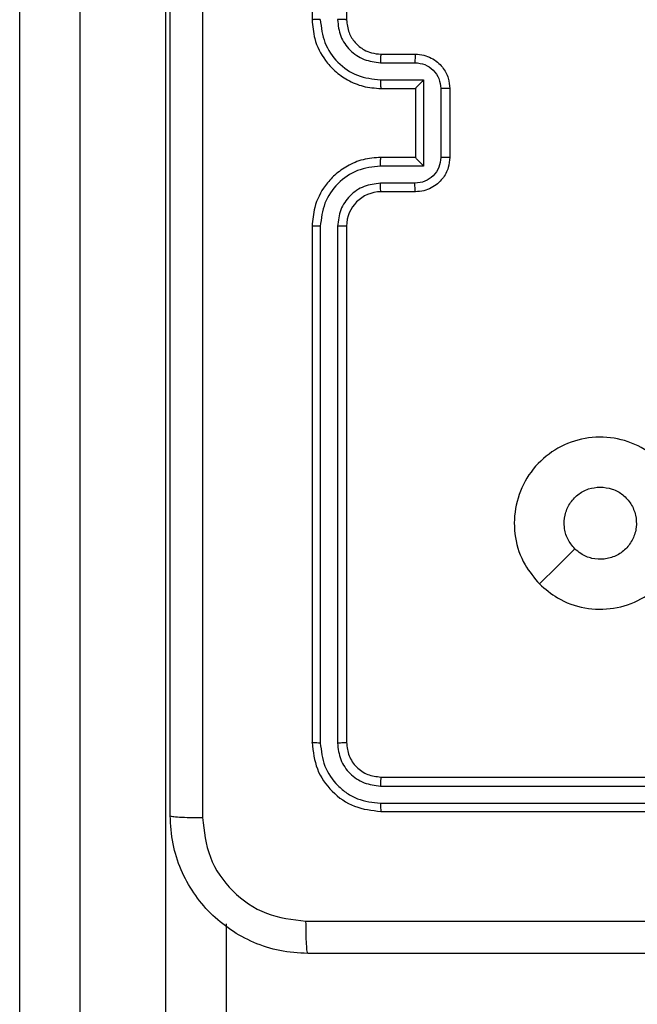
# Model space of a CAD drawing. Units: millimetres. Extents: x -4534 to 4839, y -3372 to 5790.
# Drawn here: x -780 to -744, y 3231 to 3289 of the extents above; entities that cross this region are included whole.
import ezdxf

# ---------------------------------------------------------------- set-up
doc = ezdxf.new("R2010")
doc.units = ezdxf.units.MM
doc.layers.add('Toestel 2D', color=7, linetype='Continuous', lineweight=20)

# ---------------------------------------------------------------- blocks, each defined once
blk = doc.blocks.new('wd1433')
at = {"color": 7, "linetype": 'Continuous', "lineweight": 25}
for p, q in [((1549.9891, 956.2197), (1549.9891, 953.2197)), ((1550.1891, 956.2197), (1550.1891, 953.2197)), ((1548.2891, 945.0467), (1548.2891, 953.7942)), ((1548.6391, 953.6995), (1548.6391, 944.952)), ((1549.1391, 944.952), (1549.1391, 953.6995)), ((1550.3891, 953.0197), (1550.5891, 953.0197)), ((1550.3868, 952.9699), (1550.5869, 952.9699)), ((1550.3868, 952.8698), (1550.637, 952.8698)), ((1550.637, 952.8698), (1550.637, 952.3695)), ((1550.3891, 952.8197), (1550.5891, 952.8197)), ((1550.5891, 952.8197), (1550.5891, 952.8197)), ((1550.5891, 952.8197), (1550.5891, 952.4197)), ((1550.737, 952.8198), (1550.737, 952.4195)), ((1550.7891, 952.8197), (1550.7891, 952.4197)), ((1550.5891, 952.4197), (1550.3891, 952.4197)), ((1550.5891, 952.4197), (1550.5891, 952.4196)), ((1550.637, 952.3695), (1550.3868, 952.3695)), ((1550.5869, 952.2695), (1550.3868, 952.2695)), ((1550.5891, 952.2197), (1550.3891, 952.2197)), ((1549.9891, 952.0197), (1549.9891, 949.0197)), ((1550.0365, 952.0193), (1550.0365, 949.0173)), ((1550.1366, 952.0193), (1550.1366, 949.0173)), ((1550.1891, 952.0197), (1550.1891, 949.0197)), ((1550.3891, 948.8197), (1553.3891, 948.8197)), ((1550.3867, 948.7671), (1553.3887, 948.7672)), ((1550.3867, 948.6671), (1553.3887, 948.6671)), ((1550.3891, 948.6197), (1553.3891, 948.6197)), ((1549.4891, 947.9677), (1549.4891, 945.0467))]:
    blk.add_line(p, q, dxfattribs=at)
at = {"color": 7, "linetype": 'Continuous', "lineweight": 25, "flags": 128}
blk.add_lwpolyline([(1551.3107, 949.9413), (1551.4132, 950.0438), (1551.5156, 950.1462)], dxfattribs=at)
at = {"color": 7, "linetype": 'Continuous', "lineweight": 25}
blk.add_arc((1550.3891, 952.0197), 0.2, 89.9949, 179.9948, dxfattribs=at)
for points, knots in [([(1549.1641, 948.5947), (1549.1641, 949.4886), (1549.1641, 951.2769), (1549.1641, 953.9625), (1549.1641, 955.7507), (1549.1641, 956.6447)], [0, 0, 0, 0, 0.333296, 0.666701, 1, 1, 1, 1]), ([(1549.3518, 956.6554), (1549.3518, 955.759), (1549.3519, 953.9661), (1549.3519, 951.2733), (1549.3518, 949.4804), (1549.3518, 948.584)], [0, 0, 0, 0, 0.333336, 0.666664, 1, 1, 1, 1]), ([(1550.0365, 953.2201), (1550.0303, 953.2201), (1550.0177, 953.22), (1550.0021, 953.2199), (1549.9913, 953.2198), (1549.9898, 953.2197), (1549.9891, 953.2197)], [0, 0, 0, 0, 0.249973, 0.499771, 0.74976, 1, 1, 1, 1]), ([(1549.9891, 953.2197), (1549.9921, 953.1825), (1549.9991, 953.0981), (1550.0515, 952.9957), (1550.1218, 952.9179), (1550.1956, 952.8657), (1550.2866, 952.8275), (1550.3541, 952.8223), (1550.3891, 952.8197)], [0, 0, 0, 0, 0.1776, 0.402977, 0.534188, 0.677451, 0.832701, 1, 1, 1, 1]), ([(1550.0365, 953.2201), (1550.0421, 953.1743), (1550.0533, 953.0827), (1550.1334, 952.9666), (1550.2492, 952.8858), (1550.3409, 952.8752), (1550.3868, 952.8698)], [0, 0, 0, 0, 0.249923, 0.499849, 0.749549, 1, 1, 1, 1]), ([(1550.1366, 953.2201), (1550.1404, 953.1872), (1550.1481, 953.1217), (1550.2058, 953.0389), (1550.2887, 952.9818), (1550.3541, 952.9739), (1550.3868, 952.9699)], [0, 0, 0, 0, 0.250451, 0.500107, 0.7500506, 1, 1, 1, 1]), ([(1550.1891, 953.2197), (1550.1889, 953.2197), (1550.1885, 953.2198), (1550.1852, 953.2198), (1550.1804, 953.2199), (1550.1738, 953.22), (1550.1657, 953.22), (1550.1566, 953.22), (1550.1468, 953.2201), (1550.14, 953.2201), (1550.1366, 953.2201)], [0, 0, 0, 0, 0.125026, 0.250193, 0.375227, 0.499847, 0.624822, 0.7497, 0.875313, 1, 1, 1, 1]), ([(1550.1891, 953.2197), (1550.1919, 953.194), (1550.1973, 953.146), (1550.2364, 953.0849), (1550.2841, 953.0464), (1550.3368, 953.0238), (1550.3708, 953.0211), (1550.3891, 953.0197)], [0, 0, 0, 0, 0.244427, 0.457308, 0.675403, 0.824441, 1, 1, 1, 1]), ([(1550.3891, 953.0197), (1550.3888, 953.0189), (1550.3882, 953.0174), (1550.3875, 953.006), (1550.3869, 952.9895), (1550.3868, 952.9764), (1550.3868, 952.9699)], [0, 0, 0, 0, 0.250121, 0.499993, 0.749955, 1, 1, 1, 1]), ([(1550.5891, 953.0197), (1550.5888, 953.0187), (1550.5882, 953.0168), (1550.5874, 953.0036), (1550.587, 952.9871), (1550.5869, 952.9756), (1550.5869, 952.9699)], [0, 0, 0, 0, 0.279855, 0.559104, 0.779511, 1, 1, 1, 1]), ([(1550.5891, 953.0197), (1550.6057, 953.0185), (1550.6378, 953.0162), (1550.6817, 952.9988), (1550.7182, 952.9744), (1550.7545, 952.9366), (1550.7833, 952.8843), (1550.7873, 952.8399), (1550.7891, 952.8197)], [0, 0, 0, 0, 0.158263, 0.30698, 0.446352, 0.576291, 0.806853, 1, 1, 1, 1]), ([(1550.5869, 952.9699), (1550.6066, 952.9676), (1550.6459, 952.9631), (1550.6955, 952.9284), (1550.7299, 952.8787), (1550.7346, 952.8394), (1550.737, 952.8198)], [0, 0, 0, 0, 0.250615, 0.500187, 0.75015, 1, 1, 1, 1]), ([(1550.3868, 952.8698), (1550.3868, 952.8633), (1550.3869, 952.8502), (1550.3874, 952.8335), (1550.3882, 952.822), (1550.3888, 952.8205), (1550.3891, 952.8197)], [0, 0, 0, 0, 0.250159, 0.500069, 0.749882, 1, 1, 1, 1]), ([(1550.637, 952.8698), (1550.6315, 952.8643), (1550.6205, 952.8533), (1550.6074, 952.8398), (1550.5983, 952.8304), (1550.5931, 952.8247), (1550.5897, 952.8209), (1550.5893, 952.8201), (1550.5891, 952.8197)], [0, 0, 0, 0, 0.251687, 0.502609, 0.646743, 0.775687, 0.892601, 1, 1, 1, 1]), ([(1550.7891, 952.8197), (1550.7889, 952.8197), (1550.7885, 952.8197), (1550.7853, 952.8197), (1550.7805, 952.8197), (1550.774, 952.8198), (1550.766, 952.8198), (1550.7569, 952.8198), (1550.7471, 952.8198), (1550.7404, 952.8198), (1550.737, 952.8198)], [0, 0, 0, 0, 0.125016, 0.250021, 0.374962, 0.499665, 0.624375, 0.749435, 0.874679, 1, 1, 1, 1]), ([(1550.3891, 952.4197), (1550.354, 952.417), (1550.2862, 952.4118), (1550.195, 952.3733), (1550.1211, 952.3209), (1550.0511, 952.243), (1549.999, 952.1407), (1549.9921, 952.0566), (1549.9891, 952.0197)], [0, 0, 0, 0, 0.167923, 0.323667, 0.467222, 0.598513, 0.823518, 1, 1, 1, 1]), ([(1550.3868, 952.3695), (1550.3868, 952.3761), (1550.3869, 952.3892), (1550.3874, 952.4058), (1550.3882, 952.4173), (1550.3888, 952.4189), (1550.3891, 952.4197)], [0, 0, 0, 0, 0.25009, 0.499847, 0.749802, 1, 1, 1, 1]), ([(1550.737, 952.4195), (1550.7346, 952.3999), (1550.7299, 952.3607), (1550.6955, 952.3109), (1550.6459, 952.2763), (1550.6066, 952.2717), (1550.5869, 952.2695)], [0, 0, 0, 0, 0.249894, 0.499851, 0.74939, 1, 1, 1, 1]), ([(1550.7891, 952.4197), (1550.7873, 952.3995), (1550.7834, 952.3553), (1550.7547, 952.303), (1550.7185, 952.2652), (1550.6819, 952.2407), (1550.6379, 952.2232), (1550.6057, 952.2209), (1550.5891, 952.2197)], [0, 0, 0, 0, 0.192229, 0.422503, 0.552469, 0.692028, 0.841275, 1, 1, 1, 1]), ([(1550.637, 952.3695), (1550.6315, 952.375), (1550.6205, 952.3861), (1550.6074, 952.3995), (1550.5984, 952.409), (1550.5931, 952.4147), (1550.5898, 952.4185), (1550.5893, 952.4193), (1550.5891, 952.4196)], [0, 0, 0, 0, 0.251513, 0.502494, 0.646504, 0.77584, 0.892537, 1, 1, 1, 1]), ([(1550.7891, 952.4197), (1550.7889, 952.4197), (1550.7885, 952.4197), (1550.7853, 952.4196), (1550.7805, 952.4196), (1550.774, 952.4196), (1550.766, 952.4196), (1550.7569, 952.4196), (1550.7471, 952.4195), (1550.7404, 952.4195), (1550.737, 952.4195)], [0, 0, 0, 0, 0.125014, 0.250015, 0.374954, 0.499768, 0.624384, 0.749441, 0.874681, 1, 1, 1, 1]), ([(1550.3868, 952.3695), (1550.3409, 952.3642), (1550.2492, 952.3535), (1550.1334, 952.2728), (1550.0533, 952.1566), (1550.0421, 952.0651), (1550.0365, 952.0193)], [0, 0, 0, 0, 0.250458, 0.500149, 0.750096, 1, 1, 1, 1]), ([(1550.3868, 952.2695), (1550.354, 952.2656), (1550.2885, 952.258), (1550.2058, 952.2003), (1550.1486, 952.1174), (1550.1406, 952.052), (1550.1366, 952.0193)], [0, 0, 0, 0, 0.2504025, 0.5001288, 0.7500867, 1, 1, 1, 1]), ([(1550.3891, 952.2197), (1550.3888, 952.2205), (1550.3882, 952.222), (1550.3875, 952.2334), (1550.3869, 952.2499), (1550.3868, 952.2629), (1550.3868, 952.2695)], [0, 0, 0, 0, 0.250145, 0.500041, 0.7499, 1, 1, 1, 1]), ([(1550.5891, 952.2197), (1550.5888, 952.2206), (1550.5882, 952.2226), (1550.5874, 952.2358), (1550.587, 952.2522), (1550.5869, 952.2637), (1550.5869, 952.2695)], [0, 0, 0, 0, 0.279916, 0.559009, 0.779464, 1, 1, 1, 1]), ([(1550.0365, 952.0193), (1550.0303, 952.0193), (1550.0177, 952.0193), (1550.0021, 952.0194), (1549.9913, 952.0195), (1549.9898, 952.0196), (1549.9891, 952.0197)], [0, 0, 0, 0, 0.25004, 0.499867, 0.749885, 1, 1, 1, 1]), ([(1550.1891, 952.0197), (1550.1889, 952.0197), (1550.1885, 952.0196), (1550.1852, 952.0195), (1550.1804, 952.0195), (1550.1738, 952.0194), (1550.1657, 952.0193), (1550.1566, 952.0193), (1550.1467, 952.0193), (1550.14, 952.0193), (1550.1366, 952.0193)], [0, 0, 0, 0, 0.125184, 0.250221, 0.375267, 0.500282, 0.6248, 0.750219, 0.87531, 1, 1, 1, 1]), ([(1551.3108, 949.9413), (1551.2805, 949.9771), (1551.2138, 950.0562), (1551.1618, 950.2105), (1551.1626, 950.381), (1551.2185, 950.5434), (1551.3266, 950.6763), (1551.4716, 950.7667), (1551.6382, 950.8037), (1551.8082, 950.7833), (1551.9617, 950.7079), (1552.082, 950.5862), (1552.1547, 950.4312), (1552.1724, 950.2611), (1552.133, 950.0947), (1552.0402, 949.9509), (1551.9053, 949.8458), (1551.7431, 949.7912), (1551.5726, 949.7941), (1551.4211, 949.847), (1551.3444, 949.9125), (1551.3108, 949.9413)], [0, 0, 0, 0, 0.044734, 0.098637, 0.151932, 0.205866, 0.260186, 0.31319, 0.366977, 0.420856, 0.474328, 0.527986, 0.581902, 0.635423, 0.689064, 0.74282, 0.796627, 0.850216, 0.903798, 0.957769, 1, 1, 1, 1]), ([(1551.5156, 950.1461), (1551.5006, 950.1645), (1551.4705, 950.2011), (1551.4516, 950.2711), (1551.4555, 950.3425), (1551.4831, 950.409), (1551.5312, 950.4621), (1551.5939, 950.4979), (1551.6408, 950.5024), (1551.6641, 950.5047)], [0, 0, 0, 0, 0.143022, 0.286064, 0.429035, 0.572232, 0.715547, 0.858804, 1, 1, 1, 1]), ([(1551.6641, 950.5047), (1551.6877, 950.5024), (1551.7349, 950.4977), (1551.7977, 950.4616), (1551.8455, 950.4083), (1551.8728, 950.3418), (1551.8767, 950.2702), (1551.8566, 950.2012), (1551.8148, 950.1427), (1551.756, 950.1014), (1551.6867, 950.0818), (1551.6152, 950.0865), (1551.5561, 950.1106), (1551.527, 950.1361), (1551.5156, 950.1461)], [0, 0, 0, 0, 0.085848, 0.171686, 0.25749, 0.343282, 0.429081, 0.515004, 0.600962, 0.686982, 0.773009, 0.858918, 0.944862, 1, 1, 1, 1]), ([(1550.0365, 949.0173), (1550.0295, 949.0174), (1550.0154, 949.0175), (1549.9999, 949.0181), (1549.9908, 949.0189), (1549.9897, 949.0194), (1549.9891, 949.0197)], [0, 0, 0, 0, 0.2798812, 0.559199, 0.779534, 1, 1, 1, 1]), ([(1549.9891, 949.0197), (1549.9951, 948.9673), (1550.0071, 948.8624), (1550.0997, 948.7302), (1550.2319, 948.6377), (1550.3367, 948.6257), (1550.3891, 948.6197)], [0, 0, 0, 0, 0.250151, 0.500113, 0.750053, 1, 1, 1, 1]), ([(1550.0365, 949.0173), (1550.042, 948.9716), (1550.0531, 948.8803), (1550.1203, 948.7827), (1550.1906, 948.7244), (1550.2719, 948.6801), (1550.3409, 948.6723), (1550.3867, 948.6671)], [0, 0, 0, 0, 0.249625, 0.499235, 0.623796, 0.749889, 1, 1, 1, 1]), ([(1550.1891, 949.0197), (1550.188, 949.0193), (1550.186, 949.0186), (1550.1719, 949.0178), (1550.1545, 949.0174), (1550.1425, 949.0173), (1550.1366, 949.0173)], [0, 0, 0, 0, 0.279732, 0.559116, 0.779341, 1, 1, 1, 1]), ([(1550.1366, 949.0173), (1550.1403, 948.9845), (1550.1458, 948.9353), (1550.1775, 948.8772), (1550.2191, 948.827), (1550.2888, 948.779), (1550.3541, 948.7711), (1550.3867, 948.7671)], [0, 0, 0, 0, 0.250134, 0.376141, 0.500765, 0.750401, 1, 1, 1, 1]), ([(1550.1891, 949.0197), (1550.1921, 948.9935), (1550.1981, 948.9411), (1550.2444, 948.8749), (1550.3105, 948.8287), (1550.3629, 948.8227), (1550.3891, 948.8197)], [0, 0, 0, 0, 0.25022, 0.500164, 0.749927, 1, 1, 1, 1]), ([(1550.3891, 948.8197), (1550.3887, 948.8186), (1550.388, 948.8166), (1550.3873, 948.8025), (1550.3867, 948.785), (1550.3867, 948.7731), (1550.3867, 948.7671)], [0, 0, 0, 0, 0.279873, 0.558968, 0.779545, 1, 1, 1, 1]), ([(1550.3867, 948.6671), (1550.3868, 948.66), (1550.3869, 948.646), (1550.3876, 948.6305), (1550.3883, 948.6214), (1550.3888, 948.6202), (1550.3891, 948.6197)], [0, 0, 0, 0, 0.279905, 0.559092, 0.779536, 1, 1, 1, 1]), ([(1549.1641, 948.5947), (1549.167, 948.5933), (1549.1729, 948.5906), (1549.2152, 948.5872), (1549.2769, 948.5847), (1549.3268, 948.5842), (1549.3518, 948.584)], [0, 0, 0, 0, 0.249919, 0.499788, 0.749505, 1, 1, 1, 1]), ([(1549.9641, 947.7947), (1549.9095, 947.7979), (1549.8019, 947.8043), (1549.6017, 947.8693), (1549.384, 948.0148), (1549.2385, 948.2325), (1549.1737, 948.4327), (1549.1673, 948.5402), (1549.1641, 948.5947)], [0, 0, 0, 0, 0.130541, 0.257582, 0.500023, 0.742669, 0.869637, 1, 1, 1, 1]), ([(1549.3518, 948.584), (1549.3608, 948.5052), (1549.3789, 948.3477), (1549.5179, 948.1486), (1549.7172, 948.01), (1549.8747, 947.9916), (1549.9534, 947.9824)], [0, 0, 0, 0, 0.249952, 0.50006, 0.749968, 1, 1, 1, 1]), ([(1549.9534, 947.9824), (1550.6256, 947.9824), (1551.9702, 947.9825), (1553.3161, 947.9825), (1553.9891, 947.9825)], [0, 0, 0, 0, 0.500009, 1, 1, 1, 1]), ([(1549.9641, 947.7947), (1549.9627, 947.7975), (1549.96, 947.8031), (1549.9566, 947.8458), (1549.9541, 947.9077), (1549.9536, 947.9575), (1549.9534, 947.9824)], [0, 0, 0, 0, 0.250387, 0.500108, 0.750068, 1, 1, 1, 1]), ([(1558.0141, 947.7947), (1557.1201, 947.7947), (1555.3319, 947.7947), (1552.6463, 947.7947), (1550.8581, 947.7947), (1549.9641, 947.7947)], [0, 0, 0, 0, 0.333295, 0.666699, 1, 1, 1, 1])]:
    blk.add_open_spline(points, degree=3, knots=knots, dxfattribs=at)
blk = doc.blocks.new('VPL-03-WD1433')
at = {"layer": 'Toestel 2D', "xscale": 10, "yscale": 10, "zscale": 10}
blk.add_blockref('wd1433', (-16263.111, -6243.641), dxfattribs=at)
blk = doc.blocks.new('VPL-18-RC1433')
blk.add_blockref('VPL-03-WD1433', (0, 0))

msp = doc.modelspace()

# ---------------------------------------------------------------- block references
msp.add_blockref('VPL-18-RC1433', (0, 0))

doc.saveas('drawing.dxf')
